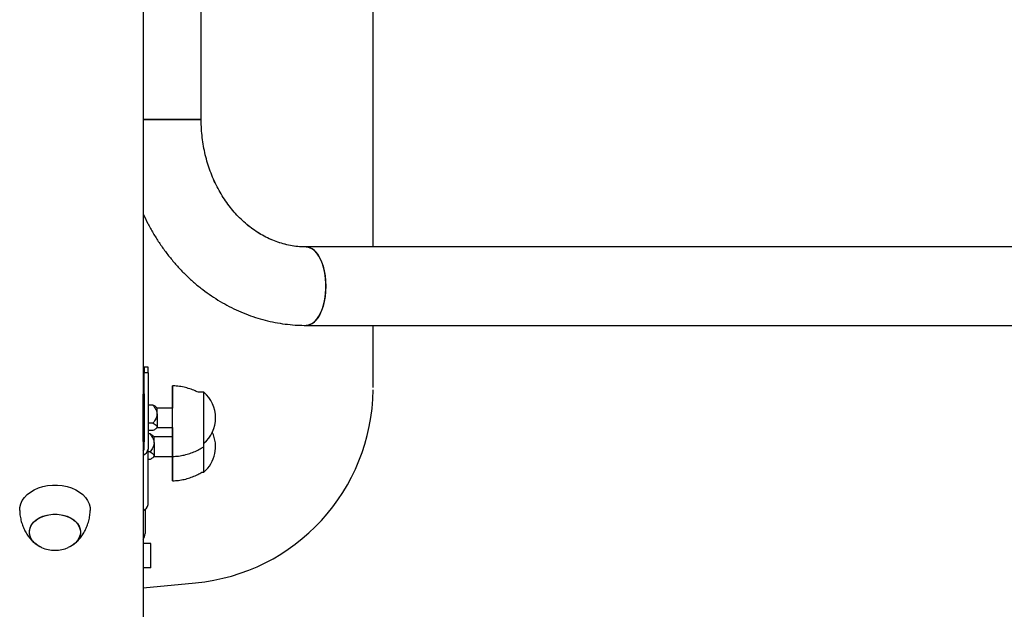
# Model space of a CAD drawing. Units: millimetres. Extents: x -17.8 to -2, y 107.1 to 112.6.
# Drawn here: x -12 to -11.5, y 109.2 to 109.5 of the extents above; entities that cross this region are included whole.
import ezdxf

# ---------------------------------------------------------------- set-up
doc = ezdxf.new("R2010")
doc.units = ezdxf.units.MM

msp = doc.modelspace()

# ---------------------------------------------------------------- linework, layer by layer
at = {"color": 7, "linetype": 'Continuous', "lineweight": 25}
for p, q in [((-11.78156196216128, 109.3829880789682), (-11.78156196216128, 109.6370912359424)), ((-11.89892628612934, 109.6055999335756), (-11.8989726386867, 109.1691188461242)), ((-11.86931315878775, 109.4479841486874), (-11.86931315878775, 109.5954752299734)), ((-11.86931315878775, 109.4479841486874), (-11.89894302429949, 109.4479841486874)), ((-11.89894302429949, 109.4479841486874), (-11.88931194947059, 109.4479841486874)), ((-11.88931194947059, 109.4479841486874), (-11.86931315901302, 109.4479841486874)), ((-11.31364670355211, 109.3829880789682), (-11.81570424117128, 109.3829880789682)), ((-11.81570424117128, 109.3429904976025), (-11.31364670355211, 109.3429904976025)), ((-11.78156196216128, 109.3112403487393), (-11.78156196216128, 109.3429904976025)), ((-11.8964694418287, 109.3217573311481), (-11.89846932088571, 109.3217573311481)), ((-11.89646869095474, 109.3188285760604), (-11.8964694418287, 109.3217573311481)), ((-11.89847128007293, 109.3074504410485), (-11.89847007175979, 109.3188285760604)), ((-11.89846444020526, 109.2799400546652), (-11.89846857001173, 109.3188285760604)), ((-11.89646869095474, 109.3188285760604), (-11.89846857001173, 109.3188285760604)), ((-11.89646869095474, 109.3188285760604), (-11.89646456114827, 109.2799400546652)), ((-11.89886910897879, 109.3078482698911), (-11.89895790617306, 109.3078482698911)), ((-11.89846913303658, 109.3074482940121), (-11.89886910884347, 109.3078482698235)), ((-11.89846977848433, 109.3074489394598), (-11.89846973386667, 109.3078690836672)), ((-11.89846958369188, 109.3078690836672), (-11.8984695390488, 109.3074487000243)), ((-11.86797097752688, 109.3088482094264), (-11.87088612245515, 109.3088482094264)), ((-11.89394018812988, 109.3023838550903), (-11.89646694459071, 109.3023838550903)), ((-11.89186953222289, 109.300848693124), (-11.89231458000502, 109.3012937409111)), ((-11.88397000998239, 109.3008486931521), (-11.89186953227927, 109.3008486931521)), ((-11.89186904193087, 109.2977664657041), (-11.89186953227927, 109.3008486931521)), ((-11.89886910897879, 109.2838497210717), (-11.89886793126225, 109.2912670807234)), ((-11.89846795330225, 109.2925164412582), (-11.8984678566819, 109.2916066110837)), ((-11.89393978087444, 109.2931490763179), (-11.89646596389389, 109.2931490763179)), ((-11.89846785668192, 109.290192483033), (-11.89846853246866, 109.2838289068047)), ((-11.89394076157125, 109.2893141358726), (-11.89646555663845, 109.2893141358726)), ((-11.895446500287, 109.2876555135575), (-11.89646538049935, 109.2876555135575)), ((-11.89337584438001, 109.2861203515912), (-11.89382089216214, 109.2865653993783)), ((-11.88397615985459, 109.2861203516194), (-11.89337584443639, 109.2861203516194)), ((-11.89337535408799, 109.2830381241713), (-11.8933758444364, 109.2861203516194)), ((-11.8923141466441, 109.2904046834127), (-11.89186953222289, 109.2908492978389)), ((-11.89186953227927, 109.2908492978107), (-11.88396961045028, 109.2908492978107)), ((-11.8989604547236, 109.2838497210717), (-11.89886910897879, 109.2838497210717)), ((-11.89886910884347, 109.2838497211394), (-11.89846913303658, 109.2842496969508)), ((-11.89847043294908, 109.2798058837101), (-11.89847090467625, 109.2842479253111)), ((-11.89846868264347, 109.2838289068047), (-11.89846877926384, 109.2847387371992)), ((-11.8679773804127, 109.2681214400059), (-11.86797599994782, 109.2811206539498)), ((-11.86797601348275, 109.2799089587971), (-11.867976001192, 109.2811729828552)), ((-11.86797097759524, 109.2811429114841), (-11.86797000139045, 109.284950293082)), ((-11.89646756464488, 109.2516574936504), (-11.89646456114827, 109.2799400546652)), ((-11.89544609303156, 109.2784207347851), (-11.89646472249406, 109.2784207347851)), ((-11.89382045880122, 109.2756763418799), (-11.89337584438001, 109.2761209563062)), ((-11.89337584443639, 109.276120956278), (-11.88397641286824, 109.276120956278)), ((-11.89544707372838, 109.2745857943398), (-11.89646512974963, 109.2745857943398)), ((-11.86892561644286, 109.2681214400059), (-11.86797738041272, 109.2681214400059)), ((-11.89797344247538, 109.2491284546622), (-11.89797344247538, 109.2367698491789)), ((-11.89509482583771, 109.2317701515082), (-11.89896598536698, 109.2317701515082)), ((-11.89509482583771, 109.2192709073314), (-11.89509482583771, 109.2317701515082)), ((-11.89509482583771, 109.2192709073314), (-11.89896731273705, 109.2192709073314)), ((-11.8989683827666, 109.2091949226454), (-11.87229413822606, 109.2116762477329))]:
    msp.add_line(p, q, dxfattribs=at)
at = {"color": 8, "linetype": 'Continuous', "lineweight": 25}
for p, q in [((-11.89846958369187, 109.3078690836672), (-11.89846973386667, 109.3078690836672)), ((-11.89846868264347, 109.2838289068047), (-11.89846853246866, 109.2838289068047))]:
    msp.add_line(p, q, dxfattribs=at)
at = {"color": 7, "linetype": 'Continuous', "lineweight": 25, "flags": 128}
for points in [[(-11.81570424117128, 109.3429904976025), (-11.81537011160586, 109.3430016656526), (-11.81404104819792, 109.3432690756772), (-11.812741664508, 109.343888393363), (-11.81149514806881, 109.3448485669713), (-11.81032374299576, 109.3461324621811), (-11.80924835304011, 109.3477171678521), (-11.80828816856111, 109.349574404874), (-11.80746032407353, 109.3516710308083), (-11.80677959248186, 109.3539696313153), (-11.80625812145747, 109.3564291878146), (-11.80590521666317, 109.3590058094623), (-11.80572717569336, 109.3616535163839), (-11.80572717569336, 109.3643250601868), (-11.80590521666317, 109.3669727671084), (-11.80625812145747, 109.369549388756), (-11.80677959248186, 109.3720089452554), (-11.80746032407353, 109.3743075457624), (-11.80828816856111, 109.3764041716966), (-11.80924835304011, 109.3782614087186), (-11.81032374299576, 109.3798461143896), (-11.81149514806881, 109.3811300095994), (-11.812741664508, 109.3820901832076), (-11.81404104819792, 109.3827095008935), (-11.81537011160586, 109.3829769109181), (-11.81570424117128, 109.3829880789682)], [(-11.81568795133885, 109.3829880524307), (-11.81470334477876, 109.3828876413434), (-11.81338617984065, 109.3824432851869), (-11.8121103807619, 109.3816517719949), (-11.8108987142073, 109.3805272263389), (-11.80977280239521, 109.3790897157629), (-11.80875273724861, 109.3773648926771), (-11.80785672185418, 109.3753835365904), (-11.80710074562788, 109.373181004849), (-11.80649829898337, 109.3707966016842), (-11.8060601325953, 109.3682728768267), (-11.80579406555324, 109.3656548662066), (-11.80570484582987, 109.3629892882853)], [(-11.80570484582987, 109.3629892882853), (-11.80579406555324, 109.3603237103641), (-11.8060601325953, 109.3577056997439), (-11.80649829898337, 109.3551819748865), (-11.80710074562788, 109.3527975717217), (-11.80785672185418, 109.3505950399803), (-11.80875273724861, 109.3486136838936), (-11.80977280239521, 109.3468888608078), (-11.8108987142073, 109.3454513502318), (-11.8121103807619, 109.3443268045758), (-11.81338617984065, 109.3435352913838), (-11.81470334477876, 109.3430909352273), (-11.8157051680523, 109.3429904976884)], [(-11.89846857001173, 109.3188285760604), (-11.8984687309278, 109.3200721291745), (-11.89846891451563, 109.3209961725001), (-11.89846911372003, 109.3215651955705), (-11.89846932088571, 109.3217573311481), (-11.89846952805139, 109.3215651955705), (-11.89846972725582, 109.3209961725001), (-11.89846991084368, 109.3200721291745), (-11.89847007175979, 109.3188285760604)], [(-11.88396865840956, 109.2814149729552), (-11.88396848346037, 109.2833101100018), (-11.88396833822319, 109.2854160799071), (-11.88396822552491, 109.2876918923624), (-11.88396814755907, 109.2900932512671), (-11.88396810584319, 109.2925734169014), (-11.88396810118921, 109.2950841156625), (-11.88396813368772, 109.2975764796548), (-11.88396820270618, 109.3000019978484), (-11.88396830690122, 109.3023134602904), (-11.8839684442448, 109.3044658769939), (-11.88396861206368, 109.3064173536158), (-11.88396880709147, 109.3081299068837), (-11.88396902553216, 109.309570203896), (-11.88396926313406, 109.3107102109099), (-11.88396951527252, 109.3115277389854), (-11.88396977703995, 109.3120068758686), (-11.88397004334134, 109.312138295705), (-11.88397030899344, 109.3119194405569), (-11.88397056882564, 109.311354570191), (-11.88397081778058, 109.3104546791663), (-11.88397105101267, 109.309237282838), (-11.88397126398228, 109.3077260764409), (-11.88397145254422, 109.3059504738885), (-11.88397161302833, 109.3039450352649), (-11.88397174231099, 109.3017487941516), (-11.88397178375117, 109.3008486931521)], [(-11.89886793126225, 109.2912670807234), (-11.89886786466048, 109.2932624528495), (-11.8988678358667, 109.2953364157647), (-11.89886784575578, 109.2974259531552), (-11.89886789402725, 109.2994675754847), (-11.89886797921441, 109.301399249092), (-11.89886809872889, 109.3031622810518), (-11.8988682489393, 109.3047031025303), (-11.89886842528158, 109.3059748964465), (-11.89886862239765, 109.3069390199859), (-11.89886883429824, 109.3075661787425), (-11.89886905454487, 109.3078373168149), (-11.89886910897879, 109.3078482698911)], [(-11.89846973386667, 109.3078690836672), (-11.89846971777506, 109.3079934389786), (-11.89846969941628, 109.3080858433111), (-11.89846967949583, 109.3081427456182), (-11.89846965877927, 109.308161959176), (-11.8984696380627, 109.3081427456182), (-11.89846961814226, 109.3080858433111), (-11.89846959978347, 109.3079934389786), (-11.89846958369188, 109.3078690836672)], [(-11.89846913303658, 109.3074482940121), (-11.89846908054793, 109.3074377061038), (-11.89846886764286, 109.3071756059671), (-11.89846866280562, 109.3065693525024), (-11.89846847226009, 109.3056373664144), (-11.89846830179589, 109.3044079656287), (-11.89846815659249, 109.3029185048662), (-11.89846804106183, 109.3012142406383), (-11.89846795871424, 109.2993469561513), (-11.89846791205182, 109.2973733878994), (-11.89846790249237, 109.2953535017553), (-11.89846793032636, 109.2933486709373), (-11.89846799470807, 109.2914198112153), (-11.89846809368129, 109.289625530016), (-11.89846822423877, 109.2880203456656), (-11.89846838241359, 109.2866530308784), (-11.89846856339968, 109.2855651308223), (-11.89846876169787, 109.28478970079), (-11.89846897128298, 109.2843503018306), (-11.89846913303658, 109.2842496969508)], [(-11.8679696000403, 109.294995560371), (-11.86796959706198, 109.2958489954825), (-11.86796961588972, 109.2979885957756), (-11.86796967185938, 109.3000698333502), (-11.86796976344423, 109.3020359374707), (-11.8679698881461, 109.3038332779418), (-11.86797004256344, 109.305412828001), (-11.86797022248414, 109.3067315016401), (-11.86797042300043, 109.3077533288798), (-11.86797063864277, 109.3084504369367), (-11.86797086352897, 109.3088038105203), (-11.86797097752686, 109.3088482094264)], [(-11.89186904193087, 109.2977664657041), (-11.89186901162698, 109.2968288140692), (-11.89186900133147, 109.2958535085555), (-11.89186901143998, 109.2948780296068), (-11.89186904156405, 109.2939398643322), (-11.89186909054604, 109.2930750658971), (-11.89186915650358, 109.2923168680202), (-11.89186923690198, 109.2916944078208), (-11.89186932865155, 109.2912316060952)], [(-11.8984678566819, 109.2916066110837), (-11.89846784347586, 109.2914550836984), (-11.89846783366289, 109.2912822073514), (-11.89846782762009, 109.2910946255841), (-11.89846782557969, 109.2908995470584), (-11.8984678276201, 109.2907044685327), (-11.8984678336629, 109.2905168867653), (-11.89846784347588, 109.2903440104184), (-11.89846785668192, 109.290192483033)], [(-11.89186932865155, 109.2912316060952), (-11.89186942822643, 109.2909462480544), (-11.8918695318, 109.2908492998476), (-11.89186953227927, 109.2908492978107)], [(-11.88396963454563, 109.290606805285), (-11.88396954717618, 109.2916917225006), (-11.88396949413096, 109.2929583748903), (-11.88396947934409, 109.2943128206409), (-11.88396948682701, 109.2949955604146)], [(-11.86797000139045, 109.284950293082), (-11.86796985403695, 109.2865885835706), (-11.86796973732933, 109.28843291499), (-11.86796965445105, 109.2904329787869), (-11.86796960766282, 109.2925342184347), (-11.8679695982409, 109.2946793175933), (-11.86796960003996, 109.2949955603736)], [(-11.88397806046462, 109.2908492978107), (-11.88397814519683, 109.289331501084), (-11.88397824076168, 109.2869872048161), (-11.88397826640815, 109.2861203516194)], [(-11.88397588289047, 109.2814227431449), (-11.88397588222993, 109.2818955275732), (-11.88397590679809, 109.2832373136396), (-11.88397596889918, 109.2844669258873), (-11.88397606392743, 109.2854931696013), (-11.88397618483504, 109.2862399329799), (-11.88397632265485, 109.2866518319995), (-11.88397646716538, 109.2866983179942), (-11.88397660764895, 109.2863759433104), (-11.88397666588227, 109.2861203516194)], [(-11.8839750612954, 109.2689976798875), (-11.88397488634621, 109.2708928169341), (-11.88397474110903, 109.2729987868395), (-11.88397462841075, 109.2752745992948), (-11.88397455044491, 109.2776759581994), (-11.88397450872903, 109.2801561238337), (-11.88397450407505, 109.2826668225948), (-11.88397453657356, 109.2851591865872), (-11.88397460559202, 109.2875847047807), (-11.88397470978706, 109.2898961672228), (-11.88397476527224, 109.2908492978107)], [(-11.88397188913653, 109.2908492978107), (-11.88397185626568, 109.2894836642949), (-11.88397176944744, 109.2871093903651), (-11.88397164838323, 109.2848720006234), (-11.8839714954294, 109.2828150433161), (-11.88397131356305, 109.2809785547774), (-11.88397110632399, 109.2793982801678), (-11.88397087774589, 109.278104977735), (-11.88397063227776, 109.2771238201397), (-11.88397037469736, 109.2764739044985), (-11.88397011001821, 109.2761678806801), (-11.88396984339198, 109.27621170509), (-11.88396958000824, 109.2766045247359), (-11.88396932499346, 109.2773386938302), (-11.88396908331122, 109.2783999226066), (-11.88396885966558, 109.2797675554542), (-11.88396865840956, 109.2814149729552)], [(-11.88397040951489, 109.2908492978107), (-11.88397030118203, 109.2899614675929), (-11.88397017060209, 109.2893766897413), (-11.88397002810974, 109.289145342453), (-11.88396988427298, 109.289284583698), (-11.88396974975953, 109.2897840865901), (-11.88396963454563, 109.290606805285)], [(-11.89846853246866, 109.2838289068047), (-11.89846854856027, 109.2837045514933), (-11.89846856691906, 109.2836121471607), (-11.8984685868395, 109.2835552448537), (-11.89846860755607, 109.2835360312959), (-11.89846862827264, 109.2835552448537), (-11.89846864819307, 109.2836121471607), (-11.89846866655186, 109.2837045514933), (-11.89846868264347, 109.2838289068047)], [(-11.89337535408799, 109.2830381241713), (-11.8933753237841, 109.2821004725364), (-11.89337531348859, 109.2811251670227), (-11.8933753235971, 109.2801496880741), (-11.89337535372117, 109.2792115227995), (-11.89337540270316, 109.2783467243643), (-11.8933754686607, 109.2775885264874), (-11.8933755490591, 109.276966066288), (-11.89337564080867, 109.2765032645625)], [(-11.89337564080867, 109.2765032645625), (-11.89337574038355, 109.2762179065216), (-11.89337584395712, 109.2761209583149), (-11.8933758444364, 109.276120956278)], [(-11.88397823021636, 109.2761479951914), (-11.88397817233328, 109.2746920972974), (-11.88397805126907, 109.2724547075558), (-11.88397789831525, 109.2703977502484), (-11.8839777164489, 109.2685612617098), (-11.88397750920983, 109.2669809871001), (-11.88397728063173, 109.2656876846673), (-11.8839770351636, 109.264706527072), (-11.88397677758321, 109.2640566114308), (-11.88397651290405, 109.2637505876124), (-11.88397624627782, 109.2637944120223), (-11.88397598289408, 109.2641872316682), (-11.8839757278793, 109.2649214007626), (-11.88397548619706, 109.265982629539), (-11.88397526255143, 109.2673502623866), (-11.8839750612954, 109.2689976798875)], [(-11.96195678909123, 109.2485769142135), (-11.96186155871787, 109.2501595872381), (-11.96142532834681, 109.2519082143979), (-11.9606491822497, 109.2535969127757), (-11.95954822722745, 109.2551928137784), (-11.95814389211724, 109.2566648550082), (-11.95646351070461, 109.2579843848571), (-11.95453978970233, 109.2591257201775), (-11.95241017215151, 109.2600666461756), (-11.95011610863538, 109.2607888487971), (-11.94770225049082, 109.2612782711897), (-11.94521558072089, 109.261525387303), (-11.94270449952413, 109.261525387303), (-11.9402178822397, 109.2612782711897), (-11.93780412804457, 109.2607888487971), (-11.93551021791854, 109.2600666461756), (-11.93338080021292, 109.2591257201775), (-11.9314573216212, 109.2579843848571), (-11.92977722046621, 109.2566648550082), (-11.92837319800587, 109.2551928137783), (-11.92727258194031, 109.2535969127757), (-11.92649679450931, 109.2519082143979), (-11.92606093553278, 109.2501595872381), (-11.9259658829756, 109.2485826028009)], [(-11.95695940087565, 109.2375162131442), (-11.95678194787494, 109.2390291390204), (-11.95625475066155, 109.2405007962227), (-11.95539218980114, 109.2418910417788), (-11.95421779370547, 109.2431619534141), (-11.95276359683859, 109.2442788639721), (-11.95106926590023, 109.2452113070445), (-11.94918101782159, 109.2459338480149), (-11.94715035908798, 109.2464267778492), (-11.9450326807761, 109.2466766507064), (-11.94288574762993, 109.2466766507064), (-11.94076812238906, 109.2464267778492), (-11.93873756834982, 109.2459338480149), (-11.93684947373315, 109.2452113070445), (-11.93515534083829, 109.2442788639721), (-11.93370138119434, 109.2431619534141), (-11.93252725503019, 109.2418910417788), (-11.93166498944689, 109.2405007962227), (-11.9311381048018, 109.2390291390204), (-11.93096097313453, 109.2375162131442), (-11.93113842613523, 109.2360032872679), (-11.93166562334862, 109.2345316300657), (-11.93252818420903, 109.2331413845096), (-11.93370258030471, 109.2318704728743), (-11.93515677717159, 109.2307535623162), (-11.93685110810994, 109.2298211192439), (-11.93716567077376, 109.229680308502)], [(-11.95075303939792, 109.2296788658369), (-11.95194523972775, 109.2302625658971), (-11.95352468058846, 109.2312907544977), (-11.95484322699698, 109.2324887573816), (-11.95586491244449, 109.2338238961531), (-11.95656186801532, 109.2352597517069), (-11.95691508257831, 109.2367571576466), (-11.95691492136095, 109.2382752686416), (-11.95656138876084, 109.2397726745813), (-11.9558641282257, 109.2412085301352), (-11.95484215920533, 109.2425436689067), (-11.95352335835051, 109.2437416717906), (-11.95194369911071, 109.2447698603911), (-11.95014627047213, 109.2456001884037), (-11.94818010160248, 109.2462100066445), (-11.94609882446311, 109.2465826808616), (-11.94395921086889, 109.2467080454739), (-11.94181962390112, 109.2465826808616), (-11.93973842591479, 109.2462100066445), (-11.93777238656569, 109.2456001884037), (-11.93597513428219, 109.2447698603911), (-11.93439569342148, 109.2437416717906), (-11.93307714701295, 109.2425436689067), (-11.93205546156544, 109.2412085301352), (-11.93135850599462, 109.2397726745813), (-11.93100529143163, 109.2382752686416), (-11.93100545264898, 109.2367571576466), (-11.9313589852491, 109.2352597517069), (-11.93205624578423, 109.2338238961531), (-11.93307821480461, 109.2324887573816), (-11.93439701565943, 109.2312907544977), (-11.93597667489923, 109.2302625658971), (-11.93716567017496, 109.2296803087615)], [(-11.95075303879929, 109.2296788655775), (-11.95107090027703, 109.2298211192439), (-11.95276503317189, 109.2307535623162), (-11.95421899281584, 109.2318704728743), (-11.95539311897998, 109.2331413845096), (-11.95625538456328, 109.2345316300657), (-11.95678226920838, 109.2360032872679), (-11.95695940087565, 109.2375162131442)]]:
    msp.add_lwpolyline(points, dxfattribs=at)
at = {"color": 7, "linetype": 'Continuous', "lineweight": 25}
for centre, radius, start, end in [((-11.88155591501164, 109.3112403487393), 0.09999959114855467, 275.3145430618024, 359.3915644531539), ((-11.87905364063445, 109.2958489954825), 0.01708230037494574, 0, 49.55028086222769), ((-11.87905364063445, 109.2958489954825), 0.01708230037492661, 310.4497191378478, 0), ((-11.87906004352029, 109.2811206539497), 0.01708230037492791, 310.4497191378214, 25.51245030937402), ((-11.90007115288553, 109.2803335953827), 0.00362799920832151, 287.8148562125948, 353.7726897458198), ((-11.90018082713201, 109.2799791439222), 0.001716831981384422, 315.2767471050531, 358.6953627225562), ((-11.90007415638184, 109.2520510343678), 0.003627999208009601, 287.8148562257003, 353.7726897473165), ((-11.90297314011789, 109.2367698491789), 0.004999979557414892, 323.2729180371157, 0.6084355446409816), ((-11.94396101922366, 109.2453528394253), 0.01708230037491617, 246.5714172405306, 293.440751927709)]:
    msp.add_arc(centre, radius, start, end, dxfattribs=at)
for points, knots in [([(-11.8156449879693, 109.3829880789682), (-11.81618578270798, 109.382994189323), (-11.81796692806825, 109.3830143142048), (-11.82098463589229, 109.3832633316609), (-11.82467740663505, 109.3838706464024), (-11.82832666990694, 109.3847931732499), (-11.8319115340568, 109.3860198434372), (-11.83541311069643, 109.387543614496), (-11.83881427482344, 109.389354400934), (-11.84209953459986, 109.3914416312416), (-11.84525467038397, 109.3937940021188), (-11.84826637554609, 109.3963997172867), (-11.85112197509145, 109.3992464080324), (-11.85380926128983, 109.4023210351524), (-11.8563164383278, 109.4056097650599), (-11.85863215146468, 109.4090978689981), (-11.86074557341648, 109.4127696570605), (-11.86264652065451, 109.4166084527681), (-11.8643255923579, 109.4205966071246), (-11.86577427712483, 109.4247155451611), (-11.86698517489074, 109.4289458491239), (-11.8679517476471, 109.4332673367249), (-11.86866976115857, 109.4376592638775), (-11.86913234454594, 109.4421001464023), (-11.86929945540918, 109.4455509007279), (-11.86931050461924, 109.4475128597943), (-11.86931315878775, 109.4479841486874)], [0, 0, 0, 0, 0.02016558709047984, 0.06641677389684295, 0.1126132215112258, 0.1586310070276466, 0.204378086272801, 0.2497937424956867, 0.2948491552121267, 0.3395426381126199, 0.3838924104236227, 0.4279292500266077, 0.4716903317034557, 0.515214670859212, 0.5585400802802404, 0.6017013409173569, 0.6447292582166375, 0.6876503226571372, 0.7304867603323724, 0.773256821644772, 0.8159752055982736, 0.8586535534941705, 0.9013009713648478, 0.9439245579163514, 0.9865299263988071, 1, 1, 1, 1]), ([(-11.81570424117128, 109.3829880789682), (-11.81624420402669, 109.3829941849744), (-11.81802306344738, 109.3830143006667), (-11.82103703286455, 109.3832632567644), (-11.82472549506896, 109.3838705201336), (-11.8283704942332, 109.3847929855666), (-11.8319511350359, 109.3860195627563), (-11.83544854498641, 109.3875431836854), (-11.83884563224998, 109.3893537446473), (-11.84212694794267, 109.3914406670785), (-11.84527831702344, 109.3937926522796), (-11.84828647295429, 109.396397917493), (-11.85113877302812, 109.3992441128383), (-11.85382303309991, 109.4023182198812), (-11.85632747286136, 109.4056064252062), (-11.85864074634815, 109.4090940179953), (-11.86075202987309, 109.4127653231714), (-11.86265113977115, 109.4166036756453), (-11.86432867259408, 109.4205914343994), (-11.86577611273433, 109.4247100292763), (-11.86698605530045, 109.4289400445057), (-11.86795195655046, 109.4332612974008), (-11.86866957908104, 109.4376530413089), (-11.86913204015004, 109.4420937883989), (-11.86929938592585, 109.4455466229078), (-11.86931048369658, 109.447510710143), (-11.86931315878775, 109.4479841486874)], [0, 0, 0, 0, 0.02016450282812262, 0.06643015433454934, 0.1126402482331624, 0.1586695051305237, 0.2044249768928794, 0.2498455705254126, 0.2949025519101821, 0.3395946325830637, 0.3839405819388287, 0.4279717578719101, 0.4717258697870855, 0.5152423861743124, 0.5585594810883456, 0.6017122090929802, 0.6447315723849748, 0.6876441941502138, 0.7304723815933469, 0.7732344256514038, 0.8159450345485288, 0.8586158350430617, 0.901255900905179, 0.9438722856616065, 0.9864705483007705, 1, 1, 1, 1]), ([(-11.81564498796923, 109.3829880789682), (-11.81618578270791, 109.382994189323), (-11.81796692806819, 109.3830143142048), (-11.82098463589222, 109.3832633316609), (-11.82467740663499, 109.3838706464024), (-11.82832666990688, 109.3847931732498), (-11.83191153405674, 109.3860198434372), (-11.83541311069638, 109.387543614496), (-11.83881427482334, 109.3893544009339), (-11.84209953459994, 109.3914416312415), (-11.8452546703834, 109.3937940021188), (-11.8482663755479, 109.3963997172866), (-11.85112197508451, 109.3992464080324), (-11.8538092613153, 109.4023210351519), (-11.85631643823312, 109.4056097650615), (-11.85863215181593, 109.4090978689921), (-11.8607455721111, 109.4127696570827), (-11.86264652550908, 109.4166084526852), (-11.86432557429017, 109.4205966074329), (-11.86577434440854, 109.4247155440131), (-11.86698492420723, 109.428945853401), (-11.86795268198972, 109.4332673207833), (-11.86866627766052, 109.437659323312), (-11.86914529200591, 109.442099525773), (-11.86924864203126, 109.4450796284715), (-11.86930029902944, 109.4465691603718)], [0, 0, 0, 0, 0.02044116596359714, 0.067324412222667, 0.1141521712349354, 0.1607988265888074, 0.2071710762537307, 0.2532073737357802, 0.2988785046957641, 0.3441827597794595, 0.3891386071936413, 0.4337772454240879, 0.4781363572758123, 0.5222554913306228, 0.5661729771168098, 0.6099240708946277, 0.6535399990913273, 0.6970476141994301, 0.7404694460498997, 0.7838239944514561, 0.8271261592816753, 0.8703877409294835, 0.913617969868602, 0.9568240418144427, 1, 1, 1, 1]), ([(-11.8989481289056, 109.3999163795484), (-11.89816239394004, 109.3982602301848), (-11.8965656141486, 109.3948945840682), (-11.89384215058267, 109.3900153092866), (-11.89086884133756, 109.3852495587018), (-11.8876587650825, 109.3806789235198), (-11.88422863516404, 109.3763141166254), (-11.88058741337315, 109.372169988673), (-11.87674713752807, 109.368259372021), (-11.87271996665681, 109.3645946283756), (-11.868518896597, 109.361187142041), (-11.86415747918713, 109.3580473735571), (-11.85964979530648, 109.3551847769713), (-11.85501035121542, 109.3526077768798), (-11.85025399097303, 109.3503237307711), (-11.84539580550605, 109.3483389873031), (-11.84045104711706, 109.3466586747951), (-11.83543505649357, 109.3452875620533), (-11.83036318508921, 109.3442269888364), (-11.82525078912882, 109.3434864708878), (-11.82035881061644, 109.3430620094601), (-11.81717314073502, 109.3430130654764), (-11.81570424117129, 109.3429904976025)], [0, 0, 0, 0, 0.0495313979804204, 0.1006582865769046, 0.1517431624357728, 0.2027770533415537, 0.2537505160015135, 0.3046538922046862, 0.3554776306797919, 0.4062126647162321, 0.4568508291518873, 0.5073852943937884, 0.5578109906692028, 0.6081249935418844, 0.6583268423994642, 0.7084187671975106, 0.7584058048128615, 0.8082957940963152, 0.8580992470950922, 0.9078291019399842, 0.9575003697842908, 1, 1, 1, 1]), ([(-11.87095484687771, 109.3088482094264), (-11.87124360015128, 109.3090049842062), (-11.87238171478242, 109.3096229085279), (-11.87449841232494, 109.3104443199607), (-11.87738069739169, 109.3113375457179), (-11.88043707122938, 109.3118972918138), (-11.88268508399656, 109.3121575241961), (-11.88385758997172, 109.3121280820128), (-11.88397322068384, 109.3121251784706)], [0, 0, 0, 0, 0.07274555990078029, 0.2867250128409984, 0.5012415635021921, 0.7402641260728652, 0.9743852528675723, 1, 1, 1, 1]), ([(-11.89394018812988, 109.3023838550903), (-11.89355585731519, 109.3018548408446), (-11.89277740700841, 109.3007833386749), (-11.89199663935607, 109.2992161931042), (-11.89190399148431, 109.2981635530682), (-11.89186904193087, 109.2977664657041)], [0, 0, 0, 0, 0.3778395417528055, 0.765302432044549, 1, 1, 1, 1]), ([(-11.89234444208475, 109.3012638783285), (-11.89239556056165, 109.3013316952121), (-11.89270561101048, 109.3017430270137), (-11.89337835796367, 109.3020922276665), (-11.89394018812988, 109.3023838550903)], [0, 0, 0, 0, 0.1648714816945227, 1, 1, 1, 1]), ([(-11.89186904193087, 109.2977664657041), (-11.89187966878671, 109.2975467573512), (-11.89191984564412, 109.2967161079755), (-11.89253826073201, 109.2950870767816), (-11.89342276403905, 109.2938639992337), (-11.89393978087444, 109.2931490763179)], [0, 0, 0, 0, 0.1299909052218735, 0.491455435652804, 1, 1, 1, 1]), ([(-11.89186932865155, 109.2912316060952), (-11.89187998852872, 109.2911403674777), (-11.8919202902296, 109.2907954224643), (-11.89253895015469, 109.2901189322348), (-11.89342363728566, 109.2896110229852), (-11.89394076157125, 109.2893141358726)], [0, 0, 0, 0, 0.1299909052217448, 0.4914554356524509, 0.9999999999999999, 0.9999999999999999, 0.9999999999999999, 0.9999999999999999]), ([(-11.89393978087444, 109.2931490763179), (-11.89355552956859, 109.2929293917779), (-11.89277724030453, 109.2924844274632), (-11.89199670818823, 109.2918336365692), (-11.89190421852426, 109.2913965051611), (-11.89186932865155, 109.2912316060952)], [0, 0, 0, 0, 0.3778395417527294, 0.7653024320435897, 0.9999999999999999, 0.9999999999999999, 0.9999999999999999, 0.9999999999999999]), ([(-11.895446500287, 109.2876555135575), (-11.89506216947231, 109.2871264993119), (-11.89428371916553, 109.2860549971422), (-11.8935029515132, 109.2844878515715), (-11.89341030364143, 109.2834352115354), (-11.89337535408799, 109.2830381241713)], [0, 0, 0, 0, 0.3778395417528055, 0.765302432044549, 1, 1, 1, 1]), ([(-11.89385075424187, 109.2865355367957), (-11.89390187271876, 109.2866033536793), (-11.8942119231676, 109.2870146854809), (-11.89488467012079, 109.2873638861337), (-11.895446500287, 109.2876555135575)], [0, 0, 0, 0, 0.1648714816945227, 1, 1, 1, 1]), ([(-11.89337535408799, 109.2830381241713), (-11.89338598094383, 109.2828184158185), (-11.89342615780124, 109.2819877664427), (-11.89404457288913, 109.2803587352489), (-11.89492907619617, 109.2791356577009), (-11.89544609303156, 109.2784207347851)], [0, 0, 0, 0, 0.1299909052218735, 0.491455435652804, 1, 1, 1, 1]), ([(-11.88396780732625, 109.2761833032748), (-11.88344451864201, 109.2761861163434), (-11.88190956238307, 109.2761943678825), (-11.87940007411917, 109.2765435268375), (-11.87649611512256, 109.2771903041424), (-11.87372418781798, 109.2781112173016), (-11.87111673148762, 109.2792818909217), (-11.86918185252734, 109.2803211235881), (-11.8681705062889, 109.2810338136853), (-11.86792227459669, 109.281208741185)], [0, 0, 0, 0, 0.09199348695763204, 0.2698433634039863, 0.4441087421073054, 0.6149495459770603, 0.7824442255382997, 0.9466016325632338, 1, 1, 1, 1]), ([(-11.89337564080867, 109.2765032645625), (-11.89338630068584, 109.2764120259449), (-11.89342660238672, 109.2760670809316), (-11.89404526231181, 109.275390590702), (-11.89492994944278, 109.2748826814524), (-11.89544707372838, 109.2745857943398)], [0, 0, 0, 0, 0.1299909052217448, 0.4914554356524509, 0.9999999999999999, 0.9999999999999999, 0.9999999999999999, 0.9999999999999999]), ([(-11.89544609303156, 109.2784207347851), (-11.89506184172571, 109.2782010502451), (-11.89428355246165, 109.2777560859304), (-11.89350302034535, 109.2771052950365), (-11.89341053068139, 109.2766681636283), (-11.89337564080867, 109.2765032645625)], [0, 0, 0, 0, 0.3778395417527294, 0.7653024320435897, 0.9999999999999999, 0.9999999999999999, 0.9999999999999999, 0.9999999999999999]), ([(-11.88397421021209, 109.2637660102072), (-11.8834509123542, 109.263768808817), (-11.8819159291863, 109.2637770179448), (-11.87940678635354, 109.2641267213369), (-11.87650141697953, 109.2647712757329), (-11.873734574724, 109.2657002034852), (-11.8712043284623, 109.2668002773761), (-11.8696663470907, 109.2677018019406), (-11.86895045364468, 109.2681214400059)], [0, 0, 0, 0, 0.09909860729809207, 0.2906847254771819, 0.4784094970985364, 0.6624451967234067, 0.8428763340060226, 1, 1, 1, 1]), ([(-11.96192210520249, 109.2485784769298), (-11.96192370082156, 109.2482848747602), (-11.96193023779999, 109.2470820368871), (-11.96162488108329, 109.2450000711288), (-11.96101959030272, 109.2423961237347), (-11.96012557507113, 109.2399334406714), (-11.95899758876137, 109.2376436044199), (-11.95766314657421, 109.2355496511207), (-11.95614779533784, 109.2336893568725), (-11.9547827023873, 109.232289938867), (-11.95387260243042, 109.2315960659334), (-11.95357302392954, 109.2313676630951)], [0, 0, 0, 0, 0.04422428387531019, 0.1811793271950891, 0.3156141205219677, 0.4473460060349942, 0.5761513747105008, 0.701757427976444, 0.8238375486523691, 0.9420124320541885, 1, 1, 1, 1]), ([(-11.93434965562539, 109.2313597648873), (-11.93419044618567, 109.231475161686), (-11.93339590279669, 109.2320510557011), (-11.93211756217302, 109.2333225469664), (-11.93053855681235, 109.2351655114082), (-11.92915990793418, 109.2372365991369), (-11.92799585078519, 109.2394811963585), (-11.92703786488269, 109.2419537195734), (-11.92636362232453, 109.2446157833054), (-11.92601028590471, 109.2468727649486), (-11.92600622222323, 109.2481975166891), (-11.9260050457747, 109.2485810364709)], [0, 0, 0, 0, 0.03028508277576192, 0.1511393567141719, 0.2748086703576982, 0.4007256999903451, 0.528397491339409, 0.6573975235474939, 0.8005574608046475, 0.9422607596615514, 1, 1, 1, 1])]:
    msp.add_open_spline(points, degree=3, knots=knots, dxfattribs=at)

doc.saveas('drawing.dxf')
